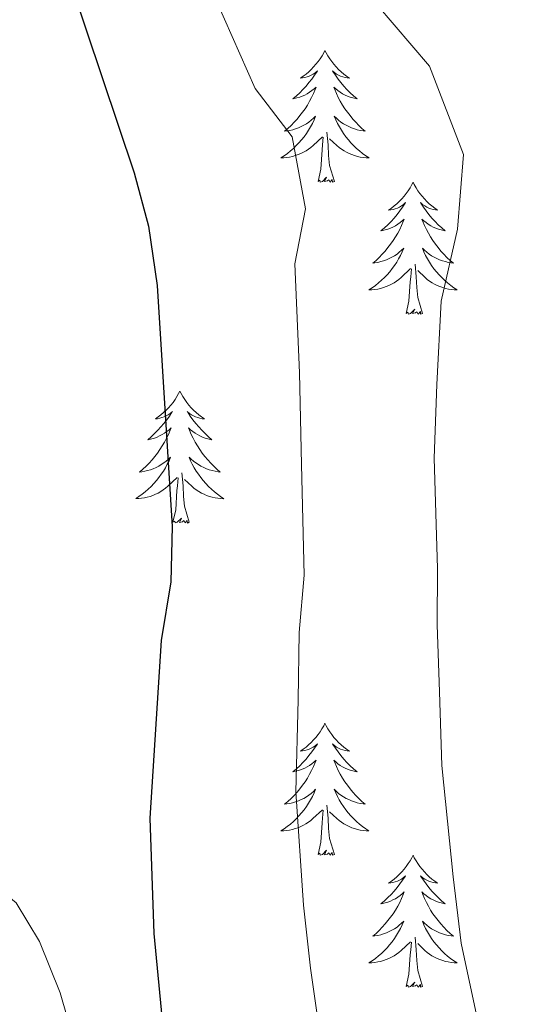
# Model space of a CAD drawing. Units: metres. Extents: x 599640 to 604138, y 4735699 to 4738735.
# Drawn here: x 600670 to 600717, y 4736847 to 4736936 of the extents above; entities that cross this region are included whole.
import ezdxf

# ---------------------------------------------------------------- set-up
doc = ezdxf.new("R2010")
doc.units = ezdxf.units.M
doc.header["$MEASUREMENT"] = 0
doc.linetypes.add('TRAZOSX2', pattern=[1.5, 1, -0.5])
for name, color, linetype, lineweight in [('Level 35', 92, 'TRAZOSX2', 0), ('Level 36', 19, 'Continuous', 40), ('Level 4', 36, 'Continuous', 30), ('Level 5', 36, 'Continuous', 0)]:
    doc.layers.add(name, color=color, linetype=linetype, lineweight=lineweight)

msp = doc.modelspace()

# ---------------------------------------------------------------- linework, layer by layer
at = {"layer": 'Level 35', "color": 92, "linetype": 'Continuous', "lineweight": 0, "ltscale": 0.5}
msp.add_polyline3d([(600686, 4736812.82, 451.25), (600680.92, 4736824.81, 451.89), (600679.24, 4736829.51, 451.77), (600676.8, 4736838.12, 451.03), (600673.89, 4736848.26, 450.82), (600672.02, 4736852.89, 450.63), (600669.91, 4736856.39, 450.39), (600663.14, 4736861.93, 448.68), (600656.05, 4736872.62, 448.04), (600633.63, 4736905.52, 444.45), (600613.33, 4736933.89, 441.83), (600602.1, 4736949.27, 441.19), (600588.74, 4736969.32, 438.62), (600577.32, 4736985.61, 436.52), (600570.74, 4736999.33, 434.58), (600563.34, 4737016.03, 433.49), (600561.21, 4737025.8, 433.03), (600558.73, 4737032.76, 432.21), (600555.16, 4737039.57, 430.92), (600544.88, 4737055.09, 427.98)], dxfattribs=at)
at = {"layer": 'Level 36', "color": 92, "linetype": 'Continuous', "lineweight": 0}
for points in [[(600697.8, 4736933.4, 0.01), (600697.69, 4736933.18, 0.01), (600697.54, 4736932.91, 0.01), (600697.37, 4736932.64, 0.01), (600697.18, 4736932.39, 0.01), (600696.99, 4736932.14, 0.01), (600696.78, 4736931.9, 0.01), (600696.56, 4736931.68, 0.01), (600696.34, 4736931.46, 0.01), (600696.1, 4736931.26, 0.01), (600695.84, 4736931.06, 0.01), (600695.58, 4736930.89, 0.01), (600695.78, 4736930.91, 0.01), (600695.99, 4736930.95, 0.01), (600696.18, 4736931, 0.01), (600696.38, 4736931.07, 0.01), (600696.57, 4736931.16, 0.01), (600696.75, 4736931.26, 0.01), (600696.92, 4736931.37, 0.01), (600697.13, 4736931.56, 0.01), (600697.09, 4736931.49, 0.01), (600696.86, 4736931.15, 0.01), (600696.62, 4736930.81, 0.01), (600696.36, 4736930.49, 0.01), (600696.09, 4736930.17, 0.01), (600695.81, 4736929.87, 0.01), (600695.52, 4736929.57, 0.01), (600695.22, 4736929.29, 0.01), (600694.9, 4736929.02, 0.01), (600695.03, 4736929.04, 0.01), (600695.27, 4736929.1, 0.01), (600695.52, 4736929.17, 0.01), (600695.75, 4736929.26, 0.01), (600695.98, 4736929.36, 0.01), (600696.2, 4736929.48, 0.01), (600696.42, 4736929.61, 0.01), (600696.63, 4736929.76, 0.01), (600696.82, 4736929.91, 0.01), (600697.01, 4736930.08, 0.01), (600696.92, 4736929.86, 0.01), (600696.77, 4736929.5, 0.01), (600696.6, 4736929.15, 0.01), (600696.41, 4736928.8, 0.01), (600696.21, 4736928.46, 0.01), (600696, 4736928.13, 0.01), (600695.77, 4736927.81, 0.01), (600695.53, 4736927.5, 0.01), (600695.28, 4736927.19, 0.01), (600695.02, 4736926.9, 0.01), (600694.74, 4736926.62, 0.01), (600694.46, 4736926.35, 0.01), (600694.16, 4736926.09, 0.01), (600694.36, 4736926.12, 0.01), (600694.62, 4736926.16, 0.01), (600694.89, 4736926.23, 0.01), (600695.14, 4736926.3, 0.01), (600695.4, 4736926.4, 0.01), (600695.65, 4736926.51, 0.01), (600695.89, 4736926.63, 0.01), (600696.12, 4736926.77, 0.01), (600696.35, 4736926.92, 0.01), (600696.56, 4736927.08, 0.01), (600696.77, 4736927.26, 0.01), (600696.96, 4736927.45, 0.01), (600696.82, 4736927.12, 0.01)], [(600697.8, 4736933.4, 0.01), (600697.91, 4736933.18, 0.01), (600698.07, 4736932.91, 0.01), (600698.24, 4736932.64, 0.01), (600698.42, 4736932.39, 0.01), (600698.61, 4736932.14, 0.01), (600698.82, 4736931.9, 0.01), (600699.04, 4736931.68, 0.01), (600699.27, 4736931.46, 0.01), (600699.51, 4736931.26, 0.01), (600699.76, 4736931.06, 0.01), (600700.02, 4736930.89, 0.01), (600699.82, 4736930.91, 0.01), (600699.62, 4736930.95, 0.01), (600699.42, 4736931, 0.01), (600699.22, 4736931.07, 0.01), (600699.03, 4736931.16, 0.01), (600698.85, 4736931.26, 0.01), (600698.68, 4736931.37, 0.01), (600698.47, 4736931.56, 0.01), (600698.51, 4736931.49, 0.01), (600698.74, 4736931.15, 0.01), (600698.99, 4736930.81, 0.01), (600699.24, 4736930.49, 0.01), (600699.51, 4736930.17, 0.01), (600699.79, 4736929.87, 0.01), (600700.08, 4736929.57, 0.01), (600700.39, 4736929.29, 0.01), (600700.7, 4736929.02, 0.01), (600700.58, 4736929.04, 0.01), (600700.33, 4736929.1, 0.01), (600700.09, 4736929.17, 0.01), (600699.85, 4736929.26, 0.01), (600699.62, 4736929.36, 0.01), (600699.4, 4736929.48, 0.01), (600699.18, 4736929.61, 0.01), (600698.97, 4736929.76, 0.01), (600698.78, 4736929.91, 0.01), (600698.59, 4736930.08, 0.01), (600698.68, 4736929.86, 0.01), (600698.83, 4736929.5, 0.01), (600699, 4736929.15, 0.01), (600699.19, 4736928.8, 0.01), (600699.39, 4736928.46, 0.01), (600699.6, 4736928.13, 0.01), (600699.83, 4736927.81, 0.01), (600700.07, 4736927.5, 0.01), (600700.32, 4736927.19, 0.01), (600700.58, 4736926.9, 0.01), (600700.86, 4736926.62, 0.01), (600701.14, 4736926.35, 0.01), (600701.44, 4736926.09, 0.01), (600701.25, 4736926.12, 0.01), (600700.98, 4736926.16, 0.01), (600700.72, 4736926.23, 0.01), (600700.46, 4736926.3, 0.01), (600700.2, 4736926.4, 0.01), (600699.95, 4736926.51, 0.01), (600699.71, 4736926.63, 0.01), (600699.48, 4736926.77, 0.01), (600699.25, 4736926.92, 0.01), (600699.04, 4736927.08, 0.01), (600698.83, 4736927.26, 0.01), (600698.64, 4736927.45, 0.01), (600698.78, 4736927.12, 0.01)], [(600696.823, 4736927.119, 0.01), (600696.673, 4736926.799, 0.01), (600696.503, 4736926.479, 0.01), (600696.323, 4736926.179, 0.01), (600696.123, 4736925.879, 0.01), (600695.913, 4736925.589, 0.01), (600695.693, 4736925.319, 0.01), (600695.453, 4736925.049, 0.01), (600695.213, 4736924.789, 0.01), (600694.953, 4736924.539, 0.01), (600694.683, 4736924.309, 0.01), (600694.403, 4736924.089, 0.01), (600694.113, 4736923.879, 0.01), (600693.823, 4736923.689, 0.01), (600694.093, 4736923.699, 0.01), (600694.353, 4736923.719, 0.01), (600694.613, 4736923.759, 0.01), (600694.873, 4736923.819, 0.01), (600695.123, 4736923.889, 0.01), (600695.383, 4736923.979, 0.01), (600695.623, 4736924.079, 0.01), (600695.863, 4736924.199, 0.01), (600696.093, 4736924.329, 0.01), (600696.313, 4736924.479, 0.01), (600696.523, 4736924.629, 0.01), (600696.723, 4736924.799, 0.01), (600697.573, 4736925.599, 0.01)], [(600698.783, 4736927.118, 0.01), (600698.933, 4736926.798, 0.01), (600699.103, 4736926.478, 0.01), (600699.283, 4736926.178, 0.01), (600699.483, 4736925.878, 0.01), (600699.693, 4736925.588, 0.01), (600699.923, 4736925.318, 0.01), (600700.153, 4736925.048, 0.01), (600700.403, 4736924.788, 0.01), (600700.653, 4736924.538, 0.01), (600700.923, 4736924.308, 0.01), (600701.203, 4736924.088, 0.01), (600701.493, 4736923.878, 0.01), (600701.782, 4736923.688, 0.01), (600701.522, 4736923.698, 0.01), (600701.253, 4736923.718, 0.01), (600700.993, 4736923.758, 0.01), (600700.733, 4736923.818, 0.01), (600700.483, 4736923.888, 0.01), (600700.233, 4736923.978, 0.01), (600699.983, 4736924.078, 0.01), (600699.743, 4736924.198, 0.01), (600699.523, 4736924.328, 0.01), (600699.293, 4736924.478, 0.01), (600699.083, 4736924.628, 0.01), (600698.883, 4736924.798, 0.01), (600698.223, 4736925.418, 0.01)], [(600698.65, 4736921.55, 0.01), (600698.22, 4736922.99, 0.01), (600698.13, 4736923.9, 0.01), (600698.09, 4736924.85, 0.01), (600697.98, 4736926.01, 0.01)], [(600697.18, 4736921.55, 0.01), (600697.43, 4736922.67, 0.01), (600697.54, 4736924.41, 0.01), (600697.59, 4736924.85, 0.01), (600697.65, 4736925.57, 0.01)], [(600698.65, 4736921.55, 0.01), (600698.48, 4736921.48, 0.01), (600698.46, 4736921.72, 0.01), (600698.27, 4736921.5, 0.01), (600698.15, 4736921.7, 0.01), (600698.03, 4736921.6, 0.01), (600697.76, 4736921.54, 0.01), (600697.95, 4736921.94, 0.01), (600697.57, 4736921.56, 0.01), (600697.38, 4736921.5, 0.01), (600697.34, 4736921.66, 0.01), (600697.18, 4736921.55, 0.01)], [(600705.76, 4736921.48, 0.01), (600705.65, 4736921.27, 0.01), (600705.5, 4736920.99, 0.01), (600705.33, 4736920.72, 0.01), (600705.14, 4736920.47, 0.01), (600704.95, 4736920.22, 0.01), (600704.74, 4736919.98, 0.01), (600704.52, 4736919.76, 0.01), (600704.3, 4736919.54, 0.01), (600704.06, 4736919.34, 0.01), (600703.8, 4736919.15, 0.01), (600703.54, 4736918.97, 0.01), (600703.74, 4736918.99, 0.01), (600703.95, 4736919.03, 0.01), (600704.14, 4736919.08, 0.01), (600704.34, 4736919.15, 0.01), (600704.53, 4736919.24, 0.01), (600704.71, 4736919.34, 0.01), (600704.88, 4736919.45, 0.01), (600705.09, 4736919.64, 0.01), (600705.05, 4736919.58, 0.01), (600704.82, 4736919.23, 0.01), (600704.58, 4736918.89, 0.01), (600704.32, 4736918.57, 0.01), (600704.05, 4736918.25, 0.01), (600703.77, 4736917.95, 0.01), (600703.48, 4736917.65, 0.01), (600703.18, 4736917.37, 0.01), (600702.86, 4736917.1, 0.01), (600702.99, 4736917.12, 0.01), (600703.23, 4736917.18, 0.01), (600703.48, 4736917.25, 0.01), (600703.71, 4736917.34, 0.01), (600703.94, 4736917.44, 0.01), (600704.16, 4736917.56, 0.01), (600704.38, 4736917.69, 0.01), (600704.59, 4736917.84, 0.01), (600704.78, 4736918, 0.01), (600704.97, 4736918.16, 0.01), (600704.88, 4736917.94, 0.01), (600704.73, 4736917.58, 0.01), (600704.56, 4736917.23, 0.01), (600704.37, 4736916.88, 0.01), (600704.17, 4736916.54, 0.01), (600703.96, 4736916.21, 0.01), (600703.73, 4736915.89, 0.01), (600703.49, 4736915.58, 0.01), (600703.24, 4736915.27, 0.01), (600702.98, 4736914.98, 0.01), (600702.7, 4736914.7, 0.01), (600702.42, 4736914.43, 0.01), (600702.12, 4736914.17, 0.01), (600702.32, 4736914.2, 0.01), (600702.58, 4736914.24, 0.01), (600702.85, 4736914.31, 0.01), (600703.1, 4736914.39, 0.01), (600703.36, 4736914.48, 0.01), (600703.61, 4736914.59, 0.01), (600703.85, 4736914.71, 0.01), (600704.08, 4736914.85, 0.01), (600704.31, 4736915, 0.01), (600704.52, 4736915.16, 0.01), (600704.73, 4736915.34, 0.01), (600704.92, 4736915.53, 0.01), (600704.78, 4736915.2, 0.01)], [(600705.76, 4736921.48, 0.01), (600705.87, 4736921.27, 0.01), (600706.03, 4736920.99, 0.01), (600706.2, 4736920.72, 0.01), (600706.38, 4736920.47, 0.01), (600706.57, 4736920.22, 0.01), (600706.78, 4736919.98, 0.01), (600707, 4736919.76, 0.01), (600707.23, 4736919.54, 0.01), (600707.47, 4736919.34, 0.01), (600707.72, 4736919.15, 0.01), (600707.98, 4736918.97, 0.01), (600707.78, 4736918.99, 0.01), (600707.58, 4736919.03, 0.01), (600707.38, 4736919.08, 0.01), (600707.18, 4736919.15, 0.01), (600706.99, 4736919.24, 0.01), (600706.81, 4736919.34, 0.01), (600706.64, 4736919.45, 0.01), (600706.43, 4736919.64, 0.01), (600706.47, 4736919.58, 0.01), (600706.7, 4736919.23, 0.01), (600706.95, 4736918.89, 0.01), (600707.2, 4736918.57, 0.01), (600707.47, 4736918.25, 0.01), (600707.75, 4736917.95, 0.01), (600708.04, 4736917.65, 0.01), (600708.35, 4736917.37, 0.01), (600708.66, 4736917.1, 0.01), (600708.54, 4736917.12, 0.01), (600708.29, 4736917.18, 0.01), (600708.05, 4736917.25, 0.01), (600707.81, 4736917.34, 0.01), (600707.58, 4736917.44, 0.01), (600707.36, 4736917.56, 0.01), (600707.14, 4736917.69, 0.01), (600706.93, 4736917.84, 0.01), (600706.74, 4736918, 0.01), (600706.55, 4736918.16, 0.01), (600706.64, 4736917.94, 0.01), (600706.79, 4736917.58, 0.01), (600706.96, 4736917.23, 0.01), (600707.15, 4736916.88, 0.01), (600707.35, 4736916.54, 0.01), (600707.56, 4736916.21, 0.01), (600707.79, 4736915.89, 0.01), (600708.03, 4736915.58, 0.01), (600708.28, 4736915.27, 0.01), (600708.54, 4736914.98, 0.01), (600708.82, 4736914.7, 0.01), (600709.1, 4736914.43, 0.01), (600709.4, 4736914.17, 0.01), (600709.21, 4736914.2, 0.01), (600708.94, 4736914.24, 0.01), (600708.68, 4736914.31, 0.01), (600708.42, 4736914.39, 0.01), (600708.16, 4736914.48, 0.01), (600707.91, 4736914.59, 0.01), (600707.67, 4736914.71, 0.01), (600707.44, 4736914.85, 0.01), (600707.21, 4736915, 0.01), (600707, 4736915.16, 0.01), (600706.79, 4736915.34, 0.01), (600706.6, 4736915.53, 0.01), (600706.74, 4736915.2, 0.01)], [(600704.781, 4736915.198, 0.01), (600704.63, 4736914.878, 0.01), (600704.46, 4736914.558, 0.01), (600704.28, 4736914.258, 0.01), (600704.08, 4736913.958, 0.01), (600703.87, 4736913.678, 0.01), (600703.65, 4736913.398, 0.01), (600703.41, 4736913.128, 0.01), (600703.17, 4736912.868, 0.01), (600702.91, 4736912.628, 0.01), (600702.64, 4736912.388, 0.01), (600702.36, 4736912.168, 0.01), (600702.07, 4736911.958, 0.01), (600701.78, 4736911.768, 0.01), (600702.05, 4736911.778, 0.01), (600702.31, 4736911.798, 0.01), (600702.57, 4736911.838, 0.01), (600702.83, 4736911.898, 0.01), (600703.08, 4736911.968, 0.01), (600703.34, 4736912.058, 0.01), (600703.58, 4736912.158, 0.01), (600703.82, 4736912.278, 0.01), (600704.05, 4736912.408, 0.01), (600704.27, 4736912.558, 0.01), (600704.48, 4736912.708, 0.01), (600704.68, 4736912.878, 0.01), (600705.53, 4736913.678, 0.01)], [(600706.74, 4736915.197, 0.01), (600706.89, 4736914.877, 0.01), (600707.06, 4736914.557, 0.01), (600707.24, 4736914.257, 0.01), (600707.44, 4736913.957, 0.01), (600707.65, 4736913.677, 0.01), (600707.88, 4736913.397, 0.01), (600708.11, 4736913.127, 0.01), (600708.36, 4736912.867, 0.01), (600708.61, 4736912.627, 0.01), (600708.88, 4736912.387, 0.01), (600709.16, 4736912.167, 0.01), (600709.45, 4736911.957, 0.01), (600709.74, 4736911.767, 0.01), (600709.48, 4736911.777, 0.01), (600709.21, 4736911.797, 0.01), (600708.95, 4736911.837, 0.01), (600708.69, 4736911.897, 0.01), (600708.44, 4736911.967, 0.01), (600708.19, 4736912.057, 0.01), (600707.94, 4736912.157, 0.01), (600707.7, 4736912.277, 0.01), (600707.48, 4736912.407, 0.01), (600707.25, 4736912.557, 0.01), (600707.04, 4736912.707, 0.01), (600706.84, 4736912.877, 0.01), (600706.18, 4736913.498, 0.01)], [(600705.14, 4736909.63, 0.01), (600705.39, 4736910.75, 0.01), (600705.5, 4736912.49, 0.01), (600705.55, 4736912.93, 0.01), (600705.61, 4736913.65, 0.01)], [(600706.61, 4736909.63, 0.01), (600706.18, 4736911.07, 0.01), (600706.09, 4736911.98, 0.01), (600706.05, 4736912.93, 0.01), (600705.94, 4736914.09, 0.01)], [(600706.61, 4736909.63, 0.01), (600706.44, 4736909.57, 0.01), (600706.42, 4736909.8, 0.01), (600706.23, 4736909.58, 0.01), (600706.11, 4736909.79, 0.01), (600705.99, 4736909.68, 0.01), (600705.72, 4736909.62, 0.01), (600705.91, 4736910.02, 0.01), (600705.53, 4736909.64, 0.01), (600705.34, 4736909.58, 0.01), (600705.3, 4736909.74, 0.01), (600705.14, 4736909.63, 0.01)], [(600684.69, 4736902.62, 0.01), (600684.58, 4736902.4, 0.01), (600684.43, 4736902.12, 0.01), (600684.26, 4736901.86, 0.01), (600684.08, 4736901.6, 0.01), (600683.88, 4736901.35, 0.01), (600683.68, 4736901.11, 0.01), (600683.46, 4736900.89, 0.01), (600683.23, 4736900.67, 0.01), (600682.99, 4736900.47, 0.01), (600682.74, 4736900.28, 0.01), (600682.48, 4736900.1, 0.01), (600682.68, 4736900.12, 0.01), (600682.88, 4736900.16, 0.01), (600683.08, 4736900.22, 0.01), (600683.27, 4736900.28, 0.01), (600683.46, 4736900.37, 0.01), (600683.64, 4736900.47, 0.01), (600683.82, 4736900.58, 0.01), (600684.02, 4736900.77, 0.01), (600683.98, 4736900.71, 0.01), (600683.75, 4736900.36, 0.01), (600683.51, 4736900.03, 0.01), (600683.25, 4736899.7, 0.01), (600682.98, 4736899.38, 0.01), (600682.7, 4736899.08, 0.01), (600682.41, 4736898.78, 0.01), (600682.11, 4736898.5, 0.01), (600681.8, 4736898.23, 0.01), (600681.92, 4736898.25, 0.01), (600682.16, 4736898.31, 0.01), (600682.41, 4736898.38, 0.01), (600682.64, 4736898.47, 0.01), (600682.87, 4736898.58, 0.01), (600683.1, 4736898.69, 0.01), (600683.31, 4736898.82, 0.01), (600683.52, 4736898.97, 0.01), (600683.72, 4736899.13, 0.01), (600683.9, 4736899.3, 0.01), (600683.82, 4736899.08, 0.01), (600683.66, 4736898.71, 0.01), (600683.49, 4736898.36, 0.01), (600683.3, 4736898.01, 0.01), (600683.1, 4736897.67, 0.01), (600682.89, 4736897.34, 0.01), (600682.66, 4736897.02, 0.01), (600682.43, 4736896.71, 0.01), (600682.18, 4736896.4, 0.01), (600681.91, 4736896.11, 0.01), (600681.64, 4736895.83, 0.01), (600681.35, 4736895.56, 0.01), (600681.05, 4736895.3, 0.01), (600681.25, 4736895.33, 0.01), (600681.52, 4736895.38, 0.01), (600681.78, 4736895.44, 0.01), (600682.04, 4736895.52, 0.01), (600682.29, 4736895.61, 0.01), (600682.54, 4736895.72, 0.01), (600682.78, 4736895.84, 0.01), (600683.02, 4736895.98, 0.01), (600683.24, 4736896.13, 0.01), (600683.46, 4736896.3, 0.01), (600683.66, 4736896.47, 0.01), (600683.86, 4736896.66, 0.01), (600683.72, 4736896.33, 0.01)], [(600684.69, 4736902.62, 0.01), (600684.8, 4736902.4, 0.01), (600684.96, 4736902.12, 0.01), (600685.13, 4736901.86, 0.01), (600685.31, 4736901.6, 0.01), (600685.5, 4736901.35, 0.01), (600685.71, 4736901.11, 0.01), (600685.93, 4736900.89, 0.01), (600686.16, 4736900.67, 0.01), (600686.4, 4736900.47, 0.01), (600686.65, 4736900.28, 0.01), (600686.91, 4736900.1, 0.01), (600686.71, 4736900.12, 0.01), (600686.51, 4736900.16, 0.01), (600686.31, 4736900.22, 0.01), (600686.11, 4736900.28, 0.01), (600685.92, 4736900.37, 0.01), (600685.74, 4736900.47, 0.01), (600685.57, 4736900.58, 0.01), (600685.36, 4736900.77, 0.01), (600685.41, 4736900.71, 0.01), (600685.64, 4736900.36, 0.01), (600685.88, 4736900.03, 0.01), (600686.14, 4736899.7, 0.01), (600686.4, 4736899.38, 0.01), (600686.68, 4736899.08, 0.01), (600686.98, 4736898.78, 0.01), (600687.28, 4736898.5, 0.01), (600687.59, 4736898.23, 0.01), (600687.47, 4736898.25, 0.01), (600687.22, 4736898.31, 0.01), (600686.98, 4736898.38, 0.01), (600686.74, 4736898.47, 0.01), (600686.51, 4736898.58, 0.01), (600686.29, 4736898.69, 0.01), (600686.07, 4736898.82, 0.01), (600685.87, 4736898.97, 0.01), (600685.67, 4736899.13, 0.01), (600685.48, 4736899.3, 0.01), (600685.57, 4736899.08, 0.01), (600685.73, 4736898.71, 0.01), (600685.9, 4736898.36, 0.01), (600686.08, 4736898.01, 0.01), (600686.28, 4736897.67, 0.01), (600686.49, 4736897.34, 0.01), (600686.72, 4736897.02, 0.01), (600686.96, 4736896.71, 0.01), (600687.21, 4736896.4, 0.01), (600687.48, 4736896.11, 0.01), (600687.75, 4736895.83, 0.01), (600688.04, 4736895.56, 0.01), (600688.33, 4736895.3, 0.01), (600688.14, 4736895.33, 0.01), (600687.87, 4736895.38, 0.01), (600687.61, 4736895.44, 0.01), (600687.35, 4736895.52, 0.01), (600687.09, 4736895.61, 0.01), (600686.85, 4736895.72, 0.01), (600686.6, 4736895.84, 0.01), (600686.37, 4736895.98, 0.01), (600686.15, 4736896.13, 0.01), (600685.93, 4736896.3, 0.01), (600685.72, 4736896.47, 0.01), (600685.53, 4736896.66, 0.01), (600685.67, 4736896.33, 0.01)], [(600683.717, 4736896.33, 0.01), (600683.557, 4736896.01, 0.01), (600683.387, 4736895.7, 0.01), (600683.207, 4736895.39, 0.01), (600683.007, 4736895.1, 0.01), (600682.796, 4736894.81, 0.01), (600682.576, 4736894.53, 0.01), (600682.336, 4736894.261, 0.01), (600682.096, 4736894.001, 0.01), (600681.836, 4736893.761, 0.01), (600681.566, 4736893.521, 0.01), (600681.286, 4736893.301, 0.01), (600680.996, 4736893.091, 0.01), (600680.706, 4736892.901, 0.01), (600680.976, 4736892.911, 0.01), (600681.236, 4736892.941, 0.01), (600681.496, 4736892.981, 0.01), (600681.756, 4736893.031, 0.01), (600682.016, 4736893.111, 0.01), (600682.266, 4736893.191, 0.01), (600682.506, 4736893.301, 0.01), (600682.746, 4736893.41, 0.01), (600682.976, 4736893.54, 0.01), (600683.196, 4736893.69, 0.01), (600683.406, 4736893.85, 0.01), (600683.616, 4736894.02, 0.01), (600684.456, 4736894.82, 0.01)], [(600685.667, 4736896.33, 0.01), (600685.817, 4736896.01, 0.01), (600685.987, 4736895.7, 0.01), (600686.177, 4736895.39, 0.01), (600686.366, 4736895.1, 0.01), (600686.576, 4736894.81, 0.01), (600686.806, 4736894.53, 0.01), (600687.036, 4736894.26, 0.01), (600687.286, 4736894, 0.01), (600687.546, 4736893.76, 0.01), (600687.816, 4736893.52, 0.01), (600688.086, 4736893.3, 0.01), (600688.376, 4736893.09, 0.01), (600688.666, 4736892.9, 0.01), (600688.406, 4736892.91, 0.01), (600688.136, 4736892.94, 0.01), (600687.876, 4736892.98, 0.01), (600687.616, 4736893.03, 0.01), (600687.366, 4736893.11, 0.01), (600687.116, 4736893.19, 0.01), (600686.876, 4736893.3, 0.01), (600686.636, 4736893.41, 0.01), (600686.406, 4736893.54, 0.01), (600686.176, 4736893.69, 0.01), (600685.966, 4736893.85, 0.01), (600685.766, 4736894.02, 0.01), (600685.106, 4736894.64, 0.01)], [(600684.07, 4736890.77, 0.01), (600684.32, 4736891.88, 0.01), (600684.43, 4736893.63, 0.01), (600684.48, 4736894.06, 0.01), (600684.54, 4736894.78, 0.01)], [(600685.54, 4736890.77, 0.01), (600685.12, 4736892.21, 0.01), (600685.02, 4736893.11, 0.01), (600684.98, 4736894.06, 0.01), (600684.88, 4736895.22, 0.01)], [(600685.54, 4736890.77, 0.01), (600685.37, 4736890.7, 0.01), (600685.35, 4736890.94, 0.01), (600685.16, 4736890.72, 0.01), (600685.04, 4736890.92, 0.01), (600684.92, 4736890.81, 0.01), (600684.65, 4736890.76, 0.01), (600684.84, 4736891.15, 0.01), (600684.46, 4736890.77, 0.01), (600684.27, 4736890.72, 0.01), (600684.23, 4736890.88, 0.01), (600684.07, 4736890.77, 0.01)], [(600697.8, 4736872.61, 0.01), (600697.69, 4736872.39, 0.01), (600697.53, 4736872.11, 0.01), (600697.37, 4736871.85, 0.01), (600697.18, 4736871.59, 0.01), (600696.99, 4736871.34, 0.01), (600696.78, 4736871.1, 0.01), (600696.56, 4736870.88, 0.01), (600696.33, 4736870.66, 0.01), (600696.09, 4736870.46, 0.01), (600695.84, 4736870.27, 0.01), (600695.58, 4736870.09, 0.01), (600695.78, 4736870.11, 0.01), (600695.98, 4736870.15, 0.01), (600696.18, 4736870.2, 0.01), (600696.38, 4736870.27, 0.01), (600696.57, 4736870.36, 0.01), (600696.75, 4736870.46, 0.01), (600696.92, 4736870.57, 0.01), (600697.13, 4736870.76, 0.01), (600697.09, 4736870.7, 0.01), (600696.86, 4736870.35, 0.01), (600696.61, 4736870.02, 0.01), (600696.36, 4736869.69, 0.01), (600696.09, 4736869.37, 0.01), (600695.81, 4736869.07, 0.01), (600695.52, 4736868.77, 0.01), (600695.22, 4736868.49, 0.01), (600694.9, 4736868.22, 0.01), (600695.03, 4736868.24, 0.01), (600695.27, 4736868.3, 0.01), (600695.51, 4736868.37, 0.01), (600695.75, 4736868.46, 0.01), (600695.98, 4736868.56, 0.01), (600696.2, 4736868.68, 0.01), (600696.42, 4736868.81, 0.01), (600696.63, 4736868.96, 0.01), (600696.82, 4736869.12, 0.01), (600697.01, 4736869.29, 0.01), (600696.92, 4736869.06, 0.01), (600696.77, 4736868.7, 0.01), (600696.6, 4736868.35, 0.01), (600696.41, 4736868, 0.01), (600696.21, 4736867.66, 0.01), (600696, 4736867.33, 0.01), (600695.77, 4736867.01, 0.01), (600695.53, 4736866.7, 0.01), (600695.28, 4736866.39, 0.01), (600695.02, 4736866.1, 0.01), (600694.74, 4736865.82, 0.01), (600694.46, 4736865.55, 0.01), (600694.16, 4736865.29, 0.01), (600694.36, 4736865.32, 0.01), (600694.62, 4736865.36, 0.01), (600694.88, 4736865.43, 0.01), (600695.14, 4736865.51, 0.01), (600695.4, 4736865.6, 0.01), (600695.65, 4736865.71, 0.01), (600695.89, 4736865.83, 0.01), (600696.12, 4736865.97, 0.01), (600696.35, 4736866.12, 0.01), (600696.56, 4736866.28, 0.01), (600696.77, 4736866.46, 0.01), (600696.96, 4736866.65, 0.01), (600696.82, 4736866.32, 0.01)], [(600697.8, 4736872.61, 0.01), (600697.91, 4736872.39, 0.01), (600698.07, 4736872.11, 0.01), (600698.23, 4736871.85, 0.01), (600698.42, 4736871.59, 0.01), (600698.61, 4736871.34, 0.01), (600698.82, 4736871.1, 0.01), (600699.04, 4736870.88, 0.01), (600699.27, 4736870.66, 0.01), (600699.51, 4736870.46, 0.01), (600699.76, 4736870.27, 0.01), (600700.02, 4736870.09, 0.01), (600699.82, 4736870.11, 0.01), (600699.62, 4736870.15, 0.01), (600699.42, 4736870.2, 0.01), (600699.22, 4736870.27, 0.01), (600699.03, 4736870.36, 0.01), (600698.85, 4736870.46, 0.01), (600698.68, 4736870.57, 0.01), (600698.47, 4736870.76, 0.01), (600698.51, 4736870.7, 0.01), (600698.74, 4736870.35, 0.01), (600698.99, 4736870.02, 0.01), (600699.24, 4736869.69, 0.01), (600699.51, 4736869.37, 0.01), (600699.79, 4736869.07, 0.01), (600700.08, 4736868.77, 0.01), (600700.38, 4736868.49, 0.01), (600700.7, 4736868.22, 0.01), (600700.57, 4736868.24, 0.01), (600700.33, 4736868.3, 0.01), (600700.09, 4736868.37, 0.01), (600699.85, 4736868.46, 0.01), (600699.62, 4736868.56, 0.01), (600699.4, 4736868.68, 0.01), (600699.18, 4736868.81, 0.01), (600698.97, 4736868.96, 0.01), (600698.78, 4736869.12, 0.01), (600698.59, 4736869.29, 0.01), (600698.68, 4736869.06, 0.01), (600698.83, 4736868.7, 0.01), (600699, 4736868.35, 0.01), (600699.19, 4736868, 0.01), (600699.39, 4736867.66, 0.01), (600699.6, 4736867.33, 0.01), (600699.83, 4736867.01, 0.01), (600700.07, 4736866.7, 0.01), (600700.32, 4736866.39, 0.01), (600700.58, 4736866.1, 0.01), (600700.86, 4736865.82, 0.01), (600701.14, 4736865.55, 0.01), (600701.44, 4736865.29, 0.01), (600701.24, 4736865.32, 0.01), (600700.98, 4736865.36, 0.01), (600700.72, 4736865.43, 0.01), (600700.46, 4736865.51, 0.01), (600700.2, 4736865.6, 0.01), (600699.95, 4736865.71, 0.01), (600699.71, 4736865.83, 0.01), (600699.48, 4736865.97, 0.01), (600699.25, 4736866.12, 0.01), (600699.04, 4736866.28, 0.01), (600698.83, 4736866.46, 0.01), (600698.64, 4736866.65, 0.01), (600698.78, 4736866.32, 0.01)], [(600696.82, 4736866.319, 0.01), (600696.67, 4736865.999, 0.01), (600696.5, 4736865.689, 0.01), (600696.32, 4736865.379, 0.01), (600696.12, 4736865.079, 0.01), (600695.909, 4736864.799, 0.01), (600695.689, 4736864.519, 0.01), (600695.449, 4736864.249, 0.01), (600695.199, 4736863.989, 0.01), (600694.949, 4736863.749, 0.01), (600694.679, 4736863.509, 0.01), (600694.399, 4736863.289, 0.01), (600694.109, 4736863.079, 0.01), (600693.819, 4736862.889, 0.01), (600694.079, 4736862.899, 0.01), (600694.349, 4736862.919, 0.01), (600694.609, 4736862.969, 0.01), (600694.869, 4736863.019, 0.01), (600695.119, 4736863.099, 0.01), (600695.369, 4736863.179, 0.01), (600695.619, 4736863.279, 0.01), (600695.859, 4736863.399, 0.01), (600696.089, 4736863.529, 0.01), (600696.309, 4736863.679, 0.01), (600696.519, 4736863.839, 0.01), (600696.719, 4736863.999, 0.01), (600697.569, 4736864.799, 0.01)], [(600698.78, 4736866.319, 0.01), (600698.93, 4736865.999, 0.01), (600699.1, 4736865.689, 0.01), (600699.28, 4736865.379, 0.01), (600699.479, 4736865.079, 0.01), (600699.689, 4736864.799, 0.01), (600699.909, 4736864.518, 0.01), (600700.149, 4736864.248, 0.01), (600700.399, 4736863.988, 0.01), (600700.649, 4736863.748, 0.01), (600700.919, 4736863.508, 0.01), (600701.199, 4736863.288, 0.01), (600701.489, 4736863.078, 0.01), (600701.779, 4736862.888, 0.01), (600701.519, 4736862.898, 0.01), (600701.249, 4736862.918, 0.01), (600700.989, 4736862.968, 0.01), (600700.729, 4736863.018, 0.01), (600700.479, 4736863.098, 0.01), (600700.229, 4736863.178, 0.01), (600699.979, 4736863.278, 0.01), (600699.739, 4736863.399, 0.01), (600699.509, 4736863.529, 0.01), (600699.289, 4736863.679, 0.01), (600699.079, 4736863.839, 0.01), (600698.879, 4736863.999, 0.01), (600698.219, 4736864.619, 0.01)], [(600697.18, 4736860.76, 0.01), (600697.43, 4736861.87, 0.01), (600697.54, 4736863.62, 0.01), (600697.59, 4736864.05, 0.01), (600697.65, 4736864.77, 0.01)], [(600698.65, 4736860.76, 0.01), (600698.22, 4736862.2, 0.01), (600698.13, 4736863.1, 0.01), (600698.08, 4736864.05, 0.01), (600697.98, 4736865.21, 0.01)], [(600698.65, 4736860.76, 0.01), (600698.48, 4736860.69, 0.01), (600698.46, 4736860.93, 0.01), (600698.27, 4736860.7, 0.01), (600698.15, 4736860.91, 0.01), (600698.03, 4736860.8, 0.01), (600697.76, 4736860.74, 0.01), (600697.95, 4736861.14, 0.01), (600697.57, 4736860.76, 0.01), (600697.38, 4736860.7, 0.01), (600697.34, 4736860.87, 0.01), (600697.18, 4736860.76, 0.01)], [(600705.76, 4736860.69, 0.01), (600705.65, 4736860.47, 0.01), (600705.49, 4736860.19, 0.01), (600705.33, 4736859.93, 0.01), (600705.14, 4736859.67, 0.01), (600704.95, 4736859.42, 0.01), (600704.74, 4736859.18, 0.01), (600704.52, 4736858.96, 0.01), (600704.29, 4736858.74, 0.01), (600704.05, 4736858.54, 0.01), (600703.8, 4736858.35, 0.01), (600703.54, 4736858.17, 0.01), (600703.74, 4736858.19, 0.01), (600703.94, 4736858.23, 0.01), (600704.14, 4736858.29, 0.01), (600704.34, 4736858.36, 0.01), (600704.53, 4736858.44, 0.01), (600704.71, 4736858.54, 0.01), (600704.88, 4736858.65, 0.01), (600705.09, 4736858.84, 0.01), (600705.05, 4736858.78, 0.01), (600704.82, 4736858.43, 0.01), (600704.57, 4736858.1, 0.01), (600704.32, 4736857.77, 0.01), (600704.05, 4736857.45, 0.01), (600703.77, 4736857.15, 0.01), (600703.48, 4736856.86, 0.01), (600703.18, 4736856.57, 0.01), (600702.86, 4736856.3, 0.01), (600702.99, 4736856.32, 0.01), (600703.23, 4736856.38, 0.01), (600703.47, 4736856.46, 0.01), (600703.71, 4736856.54, 0.01), (600703.94, 4736856.65, 0.01), (600704.16, 4736856.76, 0.01), (600704.38, 4736856.9, 0.01), (600704.59, 4736857.04, 0.01), (600704.78, 4736857.2, 0.01), (600704.97, 4736857.37, 0.01), (600704.88, 4736857.14, 0.01), (600704.73, 4736856.78, 0.01), (600704.56, 4736856.43, 0.01), (600704.37, 4736856.08, 0.01), (600704.17, 4736855.74, 0.01), (600703.96, 4736855.41, 0.01), (600703.73, 4736855.09, 0.01), (600703.49, 4736854.78, 0.01), (600703.24, 4736854.48, 0.01), (600702.98, 4736854.18, 0.01), (600702.7, 4736853.9, 0.01), (600702.42, 4736853.63, 0.01), (600702.12, 4736853.37, 0.01), (600702.32, 4736853.4, 0.01), (600702.58, 4736853.45, 0.01), (600702.84, 4736853.51, 0.01), (600703.1, 4736853.59, 0.01), (600703.36, 4736853.68, 0.01), (600703.61, 4736853.79, 0.01), (600703.85, 4736853.91, 0.01), (600704.08, 4736854.05, 0.01), (600704.31, 4736854.2, 0.01), (600704.52, 4736854.36, 0.01), (600704.73, 4736854.54, 0.01), (600704.92, 4736854.73, 0.01), (600704.78, 4736854.4, 0.01)], [(600705.76, 4736860.69, 0.01), (600705.87, 4736860.47, 0.01), (600706.03, 4736860.19, 0.01), (600706.19, 4736859.93, 0.01), (600706.38, 4736859.67, 0.01), (600706.57, 4736859.42, 0.01), (600706.78, 4736859.18, 0.01), (600707, 4736858.96, 0.01), (600707.23, 4736858.74, 0.01), (600707.47, 4736858.54, 0.01), (600707.72, 4736858.35, 0.01), (600707.98, 4736858.17, 0.01), (600707.78, 4736858.19, 0.01), (600707.58, 4736858.23, 0.01), (600707.38, 4736858.29, 0.01), (600707.18, 4736858.36, 0.01), (600706.99, 4736858.44, 0.01), (600706.81, 4736858.54, 0.01), (600706.64, 4736858.65, 0.01), (600706.43, 4736858.84, 0.01), (600706.47, 4736858.78, 0.01), (600706.7, 4736858.43, 0.01), (600706.95, 4736858.1, 0.01), (600707.2, 4736857.77, 0.01), (600707.47, 4736857.45, 0.01), (600707.75, 4736857.15, 0.01), (600708.04, 4736856.86, 0.01), (600708.34, 4736856.57, 0.01), (600708.66, 4736856.3, 0.01), (600708.53, 4736856.32, 0.01), (600708.29, 4736856.38, 0.01), (600708.05, 4736856.46, 0.01), (600707.81, 4736856.54, 0.01), (600707.58, 4736856.65, 0.01), (600707.36, 4736856.76, 0.01), (600707.14, 4736856.9, 0.01), (600706.93, 4736857.04, 0.01), (600706.74, 4736857.2, 0.01), (600706.55, 4736857.37, 0.01), (600706.64, 4736857.14, 0.01), (600706.79, 4736856.78, 0.01), (600706.96, 4736856.43, 0.01), (600707.15, 4736856.08, 0.01), (600707.35, 4736855.74, 0.01), (600707.56, 4736855.41, 0.01), (600707.79, 4736855.09, 0.01), (600708.03, 4736854.78, 0.01), (600708.28, 4736854.48, 0.01), (600708.54, 4736854.18, 0.01), (600708.82, 4736853.9, 0.01), (600709.1, 4736853.63, 0.01), (600709.4, 4736853.37, 0.01), (600709.2, 4736853.4, 0.01), (600708.94, 4736853.45, 0.01), (600708.68, 4736853.51, 0.01), (600708.42, 4736853.59, 0.01), (600708.16, 4736853.68, 0.01), (600707.91, 4736853.79, 0.01), (600707.67, 4736853.91, 0.01), (600707.44, 4736854.05, 0.01), (600707.21, 4736854.2, 0.01), (600707, 4736854.36, 0.01), (600706.79, 4736854.54, 0.01), (600706.6, 4736854.73, 0.01), (600706.74, 4736854.4, 0.01)], [(600704.777, 4736854.398, 0.01), (600704.627, 4736854.078, 0.01), (600704.457, 4736853.768, 0.01), (600704.277, 4736853.458, 0.01), (600704.077, 4736853.158, 0.01), (600703.867, 4736852.878, 0.01), (600703.647, 4736852.598, 0.01), (600703.407, 4736852.328, 0.01), (600703.156, 4736852.068, 0.01), (600702.906, 4736851.828, 0.01), (600702.636, 4736851.588, 0.01), (600702.356, 4736851.368, 0.01), (600702.066, 4736851.158, 0.01), (600701.776, 4736850.968, 0.01), (600702.036, 4736850.978, 0.01), (600702.306, 4736851.008, 0.01), (600702.566, 4736851.048, 0.01), (600702.826, 4736851.098, 0.01), (600703.076, 4736851.178, 0.01), (600703.326, 4736851.258, 0.01), (600703.576, 4736851.368, 0.01), (600703.816, 4736851.478, 0.01), (600704.046, 4736851.608, 0.01), (600704.266, 4736851.758, 0.01), (600704.476, 4736851.918, 0.01), (600704.676, 4736852.088, 0.01), (600705.527, 4736852.878, 0.01)], [(600706.737, 4736854.398, 0.01), (600706.887, 4736854.078, 0.01), (600707.057, 4736853.768, 0.01), (600707.237, 4736853.458, 0.01), (600707.437, 4736853.158, 0.01), (600707.647, 4736852.878, 0.01), (600707.866, 4736852.598, 0.01), (600708.106, 4736852.328, 0.01), (600708.356, 4736852.067, 0.01), (600708.606, 4736851.827, 0.01), (600708.876, 4736851.587, 0.01), (600709.156, 4736851.367, 0.01), (600709.446, 4736851.157, 0.01), (600709.736, 4736850.967, 0.01), (600709.476, 4736850.977, 0.01), (600709.206, 4736851.007, 0.01), (600708.946, 4736851.047, 0.01), (600708.686, 4736851.097, 0.01), (600708.436, 4736851.177, 0.01), (600708.186, 4736851.258, 0.01), (600707.936, 4736851.368, 0.01), (600707.696, 4736851.478, 0.01), (600707.466, 4736851.608, 0.01), (600707.246, 4736851.758, 0.01), (600707.036, 4736851.918, 0.01), (600706.836, 4736852.088, 0.01), (600706.177, 4736852.708, 0.01)], [(600706.61, 4736848.84, 0.01), (600706.18, 4736850.28, 0.01), (600706.09, 4736851.18, 0.01), (600706.04, 4736852.13, 0.01), (600705.94, 4736853.29, 0.01)], [(600705.14, 4736848.84, 0.01), (600705.39, 4736849.95, 0.01), (600705.5, 4736851.7, 0.01), (600705.55, 4736852.13, 0.01), (600705.61, 4736852.85, 0.01)], [(600706.61, 4736848.84, 0.01), (600706.44, 4736848.77, 0.01), (600706.42, 4736849.01, 0.01), (600706.23, 4736848.78, 0.01), (600706.11, 4736848.99, 0.01), (600705.99, 4736848.88, 0.01), (600705.72, 4736848.83, 0.01), (600705.91, 4736849.22, 0.01), (600705.53, 4736848.84, 0.01), (600705.34, 4736848.78, 0.01), (600705.3, 4736848.95, 0.01), (600705.14, 4736848.84, 0.01)]]:
    msp.add_polyline3d(points, dxfattribs=at)
at = {"layer": 'Level 4', "color": 36, "linetype": 'Continuous', "lineweight": 30}
msp.add_polyline3d([(600673.34, 4736943.9, 450.01), (600680.56, 4736922.34, 450.01), (600681.86, 4736917.51, 450.01), (600682.64, 4736912.17, 450.01), (600684.01, 4736890.39, 450.01), (600683.89, 4736885.4, 450.01), (600683, 4736880.1, 450.01), (600681.98, 4736864.05, 450.01), (600682.34, 4736853.62, 450.01), (600683.82, 4736838.25, 450.01), (600684.91, 4736832.64, 450.01), (600686.61, 4736827.94, 450.01), (600691.97, 4736819.31, 450.01), (600693.36, 4736814.34, 450.01), (600694.88, 4736804.14, 450.01), (600696.05, 4736788.71, 450.01), (600698.03, 4736778.48, 450.01)], dxfattribs=at)
at = {"layer": 'Level 5', "color": 36, "linetype": 'Continuous', "lineweight": 0}
for points in [[(600714.67, 4736779.39, 445.01), (600712.83, 4736784.12, 445.01), (600710.16, 4736793.99, 445.01), (600709.17, 4736802.23, 445.01), (600708.15, 4736810.98, 445.01), (600706.75, 4736817.92, 445.01), (600705.38, 4736822.84, 445.01), (600702.93, 4736827.73, 445.01), (600700.58, 4736832.23, 445.01), (600698.92, 4736836.94, 445.01), (600697.66, 4736842.27, 445.01), (600696.49, 4736850.48, 445.01), (600695.86, 4736856.18, 445.01), (600695.18, 4736866.43, 445.01), (600695.38, 4736874.73, 445.01), (600695.47, 4736880.8, 445.01), (600695.93, 4736885.99, 445.01), (600695.68, 4736895.98, 445.01), (600695.49, 4736904.28, 445.01), (600695.08, 4736914.12, 445.01), (600696.05, 4736919.08, 445.01), (600694.83, 4736925.6, 445.01), (600691.51, 4736929.96, 445.01), (600687.34, 4736939.39, 445.01)], [(600702.46, 4736937.57, 440.01), (600707.24, 4736931.98, 440.01), (600710.31, 4736924, 440.01), (600709.76, 4736917.24, 440.01), (600708.3, 4736910.74, 440.01), (600707.92, 4736903.2, 440.01), (600707.67, 4736896.57, 440.01), (600707.97, 4736886.58, 440.01), (600707.94, 4736881.49, 440.01), (600708.14, 4736875.44, 440.01), (600708.37, 4736868.81, 440.01), (600709.38, 4736858.73, 440.01), (600710.12, 4736852.76, 440.01), (600711.5, 4736846.28, 440.01), (600712.92, 4736841.25, 440.01), (600714.55, 4736836.52, 440.01), (600716.522, 4736831.897, 440.01), (600718.79, 4736826.366, 440.01)]]:
    msp.add_polyline3d(points, dxfattribs=at)

doc.saveas('drawing.dxf')
